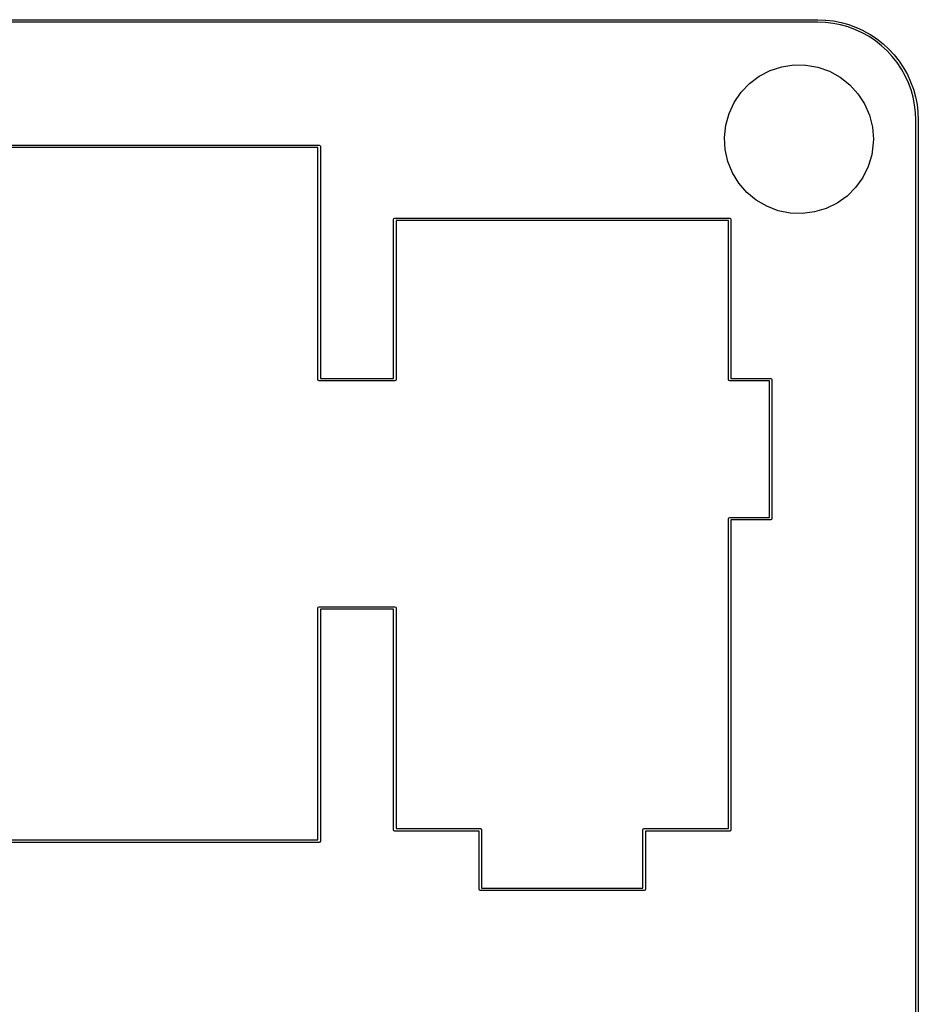
# Model space of a CAD drawing. Units: inches. Extents: x -16 to 232, y 92 to 188.
# Drawn here: x 214 to 232, y 168 to 188 of the extents above; entities that cross this region are included whole.
import ezdxf

# ---------------------------------------------------------------- set-up
doc = ezdxf.new("R2010")
doc.units = ezdxf.units.IN
doc.header["$MEASUREMENT"] = 0
doc.layers.add('BLACK', color=7, linetype='Continuous')

# ---------------------------------------------------------------- blocks, each defined once
blk = doc.blocks.new('block 2')
at = {"layer": 'BLACK', "color": 7, "lineweight": 25, "true_color": 0xffffff}
blk.add_lwpolyline([(229.953, 187.526), (229.953, 187.526)], dxfattribs=at)
blk = doc.blocks.new('block 3')
at = {"layer": 'BLACK', "color": 7, "lineweight": 25, "true_color": 0xffffff}
blk.add_lwpolyline([(229.953, 187.526), (229.954, 187.526)], dxfattribs=at)
blk = doc.blocks.new('block 4')
at = {"layer": 'BLACK', "color": 7, "lineweight": 25, "true_color": 0xffffff}
blk.add_lwpolyline([(229.954, 187.526), (230.109, 187.52)], dxfattribs=at)
blk = doc.blocks.new('block 5')
at = {"layer": 'BLACK', "color": 7, "lineweight": 25, "true_color": 0xffffff}
blk.add_lwpolyline([(230.109, 187.52), (230.11, 187.52)], dxfattribs=at)
blk = doc.blocks.new('block 6')
at = {"layer": 'BLACK', "color": 7, "lineweight": 25, "true_color": 0xffffff}
blk.add_lwpolyline([(230.11, 187.52), (230.111, 187.52)], dxfattribs=at)
blk = doc.blocks.new('block 7')
at = {"layer": 'BLACK', "color": 7, "lineweight": 25, "true_color": 0xffffff}
blk.add_lwpolyline([(230.111, 187.52), (230.268, 187.502)], dxfattribs=at)
blk = doc.blocks.new('block 8')
at = {"layer": 'BLACK', "color": 7, "lineweight": 25, "true_color": 0xffffff}
blk.add_lwpolyline([(230.268, 187.502), (230.269, 187.501)], dxfattribs=at)
blk = doc.blocks.new('block 9')
at = {"layer": 'BLACK', "color": 7, "lineweight": 25, "true_color": 0xffffff}
blk.add_lwpolyline([(230.269, 187.501), (230.27, 187.502)], dxfattribs=at)
blk = doc.blocks.new('block 10')
at = {"layer": 'BLACK', "color": 7, "lineweight": 25, "true_color": 0xffffff}
blk.add_lwpolyline([(230.27, 187.502), (230.423, 187.47)], dxfattribs=at)
blk = doc.blocks.new('block 11')
at = {"layer": 'BLACK', "color": 7, "lineweight": 25, "true_color": 0xffffff}
blk.add_lwpolyline([(230.423, 187.47), (230.424, 187.469)], dxfattribs=at)
blk = doc.blocks.new('block 12')
at = {"layer": 'BLACK', "color": 7, "lineweight": 25, "true_color": 0xffffff}
blk.add_lwpolyline([(230.424, 187.469), (230.424, 187.469)], dxfattribs=at)
blk = doc.blocks.new('block 13')
at = {"layer": 'BLACK', "color": 7, "lineweight": 25, "true_color": 0xffffff}
blk.add_lwpolyline([(230.424, 187.469), (230.577, 187.428)], dxfattribs=at)
blk = doc.blocks.new('block 14')
at = {"layer": 'BLACK', "color": 7, "lineweight": 25, "true_color": 0xffffff}
blk.add_lwpolyline([(230.577, 187.428), (230.578, 187.427)], dxfattribs=at)
blk = doc.blocks.new('block 15')
at = {"layer": 'BLACK', "color": 7, "lineweight": 25, "true_color": 0xffffff}
blk.add_lwpolyline([(230.578, 187.427), (230.58, 187.428)], dxfattribs=at)
blk = doc.blocks.new('block 16')
at = {"layer": 'BLACK', "color": 7, "lineweight": 25, "true_color": 0xffffff}
blk.add_lwpolyline([(230.58, 187.428), (230.727, 187.372)], dxfattribs=at)
blk = doc.blocks.new('block 17')
at = {"layer": 'BLACK', "color": 7, "lineweight": 25, "true_color": 0xffffff}
blk.add_lwpolyline([(230.727, 187.372), (230.727, 187.372)], dxfattribs=at)
blk = doc.blocks.new('block 18')
at = {"layer": 'BLACK', "color": 7, "lineweight": 25, "true_color": 0xffffff}
blk.add_lwpolyline([(230.727, 187.372), (230.728, 187.372)], dxfattribs=at)
blk = doc.blocks.new('block 19')
at = {"layer": 'BLACK', "color": 7, "lineweight": 25, "true_color": 0xffffff}
blk.add_lwpolyline([(230.728, 187.372), (230.869, 187.307)], dxfattribs=at)
blk = doc.blocks.new('block 20')
at = {"layer": 'BLACK', "color": 7, "lineweight": 25, "true_color": 0xffffff}
blk.add_lwpolyline([(230.869, 187.307), (230.87, 187.306)], dxfattribs=at)
blk = doc.blocks.new('block 21')
at = {"layer": 'BLACK', "color": 7, "lineweight": 25, "true_color": 0xffffff}
blk.add_lwpolyline([(230.87, 187.306), (230.871, 187.306)], dxfattribs=at)
blk = doc.blocks.new('block 22')
at = {"layer": 'BLACK', "color": 7, "lineweight": 25, "true_color": 0xffffff}
blk.add_lwpolyline([(230.871, 187.306), (231.009, 187.229)], dxfattribs=at)
blk = doc.blocks.new('block 23')
at = {"layer": 'BLACK', "color": 7, "lineweight": 25, "true_color": 0xffffff}
blk.add_lwpolyline([(231.009, 187.229), (231.01, 187.228)], dxfattribs=at)
blk = doc.blocks.new('block 24')
at = {"layer": 'BLACK', "color": 7, "lineweight": 25, "true_color": 0xffffff}
blk.add_lwpolyline([(231.01, 187.228), (231.011, 187.228)], dxfattribs=at)
blk = doc.blocks.new('block 25')
at = {"layer": 'BLACK', "color": 7, "lineweight": 25, "true_color": 0xffffff}
blk.add_lwpolyline([(231.011, 187.228), (231.142, 187.141)], dxfattribs=at)
blk = doc.blocks.new('block 26')
at = {"layer": 'BLACK', "color": 7, "lineweight": 25, "true_color": 0xffffff}
blk.add_lwpolyline([(231.142, 187.141), (231.142, 187.14)], dxfattribs=at)
blk = doc.blocks.new('block 27')
at = {"layer": 'BLACK', "color": 7, "lineweight": 25, "true_color": 0xffffff}
blk.add_lwpolyline([(231.142, 187.14), (231.144, 187.14)], dxfattribs=at)
blk = doc.blocks.new('block 28')
at = {"layer": 'BLACK', "color": 7, "lineweight": 25, "true_color": 0xffffff}
blk.add_lwpolyline([(231.144, 187.14), (231.267, 187.042)], dxfattribs=at)
blk = doc.blocks.new('block 29')
at = {"layer": 'BLACK', "color": 7, "lineweight": 25, "true_color": 0xffffff}
blk.add_lwpolyline([(231.267, 187.042), (231.267, 187.041)], dxfattribs=at)
blk = doc.blocks.new('block 30')
at = {"layer": 'BLACK', "color": 7, "lineweight": 25, "true_color": 0xffffff}
blk.add_lwpolyline([(231.267, 187.041), (231.268, 187.041)], dxfattribs=at)
blk = doc.blocks.new('block 31')
at = {"layer": 'BLACK', "color": 7, "lineweight": 25, "true_color": 0xffffff}
blk.add_lwpolyline([(231.268, 187.041), (231.383, 186.935)], dxfattribs=at)
blk = doc.blocks.new('block 32')
at = {"layer": 'BLACK', "color": 7, "lineweight": 25, "true_color": 0xffffff}
blk.add_lwpolyline([(231.383, 186.935), (231.383, 186.934)], dxfattribs=at)
blk = doc.blocks.new('block 33')
at = {"layer": 'BLACK', "color": 7, "lineweight": 25, "true_color": 0xffffff}
blk.add_lwpolyline([(231.383, 186.934), (231.384, 186.933)], dxfattribs=at)
blk = doc.blocks.new('block 34')
at = {"layer": 'BLACK', "color": 7, "lineweight": 25, "true_color": 0xffffff}
blk.add_lwpolyline([(231.384, 186.933), (231.49, 186.817)], dxfattribs=at)
blk = doc.blocks.new('block 35')
at = {"layer": 'BLACK', "color": 7, "lineweight": 25, "true_color": 0xffffff}
blk.add_lwpolyline([(231.49, 186.817), (231.491, 186.817)], dxfattribs=at)
blk = doc.blocks.new('block 36')
at = {"layer": 'BLACK', "color": 7, "lineweight": 25, "true_color": 0xffffff}
blk.add_lwpolyline([(231.491, 186.817), (231.491, 186.816)], dxfattribs=at)
blk = doc.blocks.new('block 37')
at = {"layer": 'BLACK', "color": 7, "lineweight": 25, "true_color": 0xffffff}
blk.add_lwpolyline([(231.491, 186.816), (231.59, 186.692)], dxfattribs=at)
blk = doc.blocks.new('block 38')
at = {"layer": 'BLACK', "color": 7, "lineweight": 25, "true_color": 0xffffff}
blk.add_lwpolyline([(231.59, 186.692), (231.591, 186.691)], dxfattribs=at)
blk = doc.blocks.new('block 39')
at = {"layer": 'BLACK', "color": 7, "lineweight": 25, "true_color": 0xffffff}
blk.add_lwpolyline([(231.591, 186.691), (231.592, 186.69)], dxfattribs=at)
blk = doc.blocks.new('block 40')
at = {"layer": 'BLACK', "color": 7, "lineweight": 25, "true_color": 0xffffff}
blk.add_lwpolyline([(231.592, 186.69), (231.678, 186.56)], dxfattribs=at)
blk = doc.blocks.new('block 41')
at = {"layer": 'BLACK', "color": 7, "lineweight": 25, "true_color": 0xffffff}
blk.add_lwpolyline([(231.678, 186.56), (231.678, 186.559)], dxfattribs=at)
blk = doc.blocks.new('block 42')
at = {"layer": 'BLACK', "color": 7, "lineweight": 25, "true_color": 0xffffff}
blk.add_lwpolyline([(231.678, 186.559), (231.679, 186.558)], dxfattribs=at)
blk = doc.blocks.new('block 43')
at = {"layer": 'BLACK', "color": 7, "lineweight": 25, "true_color": 0xffffff}
blk.add_lwpolyline([(231.679, 186.558), (231.756, 186.421)], dxfattribs=at)
blk = doc.blocks.new('block 44')
at = {"layer": 'BLACK', "color": 7, "lineweight": 25, "true_color": 0xffffff}
blk.add_lwpolyline([(231.756, 186.421), (231.756, 186.42)], dxfattribs=at)
blk = doc.blocks.new('block 45')
at = {"layer": 'BLACK', "color": 7, "lineweight": 25, "true_color": 0xffffff}
blk.add_lwpolyline([(231.756, 186.42), (231.757, 186.42)], dxfattribs=at)
blk = doc.blocks.new('block 46')
at = {"layer": 'BLACK', "color": 7, "lineweight": 25, "true_color": 0xffffff}
blk.add_lwpolyline([(231.757, 186.42), (231.822, 186.278)], dxfattribs=at)
blk = doc.blocks.new('block 47')
at = {"layer": 'BLACK', "color": 7, "lineweight": 25, "true_color": 0xffffff}
blk.add_lwpolyline([(231.822, 186.278), (231.822, 186.277)], dxfattribs=at)
blk = doc.blocks.new('block 48')
at = {"layer": 'BLACK', "color": 7, "lineweight": 25, "true_color": 0xffffff}
blk.add_lwpolyline([(231.822, 186.277), (231.822, 186.276)], dxfattribs=at)
blk = doc.blocks.new('block 49')
at = {"layer": 'BLACK', "color": 7, "lineweight": 25, "true_color": 0xffffff}
blk.add_lwpolyline([(231.822, 186.276), (231.877, 186.129)], dxfattribs=at)
blk = doc.blocks.new('block 50')
at = {"layer": 'BLACK', "color": 7, "lineweight": 25, "true_color": 0xffffff}
blk.add_lwpolyline([(231.877, 186.129), (231.877, 186.128)], dxfattribs=at)
blk = doc.blocks.new('block 51')
at = {"layer": 'BLACK', "color": 7, "lineweight": 25, "true_color": 0xffffff}
blk.add_lwpolyline([(231.877, 186.128), (231.878, 186.127)], dxfattribs=at)
blk = doc.blocks.new('block 52')
at = {"layer": 'BLACK', "color": 7, "lineweight": 25, "true_color": 0xffffff}
blk.add_lwpolyline([(231.878, 186.127), (231.921, 185.975)], dxfattribs=at)
blk = doc.blocks.new('block 53')
at = {"layer": 'BLACK', "color": 7, "lineweight": 25, "true_color": 0xffffff}
blk.add_lwpolyline([(231.921, 185.975), (231.921, 185.974)], dxfattribs=at)
blk = doc.blocks.new('block 54')
at = {"layer": 'BLACK', "color": 7, "lineweight": 25, "true_color": 0xffffff}
blk.add_lwpolyline([(231.921, 185.974), (231.921, 185.973)], dxfattribs=at)
blk = doc.blocks.new('block 55')
at = {"layer": 'BLACK', "color": 7, "lineweight": 25, "true_color": 0xffffff}
blk.add_lwpolyline([(231.921, 185.973), (231.951, 185.818)], dxfattribs=at)
blk = doc.blocks.new('block 56')
at = {"layer": 'BLACK', "color": 7, "lineweight": 25, "true_color": 0xffffff}
blk.add_lwpolyline([(231.951, 185.818), (231.951, 185.817)], dxfattribs=at)
blk = doc.blocks.new('block 57')
at = {"layer": 'BLACK', "color": 7, "lineweight": 25, "true_color": 0xffffff}
blk.add_lwpolyline([(231.951, 185.817), (231.952, 185.817)], dxfattribs=at)
blk = doc.blocks.new('block 58')
at = {"layer": 'BLACK', "color": 7, "lineweight": 25, "true_color": 0xffffff}
blk.add_lwpolyline([(231.952, 185.817), (231.97, 185.661)], dxfattribs=at)
blk = doc.blocks.new('block 59')
at = {"layer": 'BLACK', "color": 7, "lineweight": 25, "true_color": 0xffffff}
blk.add_lwpolyline([(231.97, 185.661), (231.97, 185.66)], dxfattribs=at)
blk = doc.blocks.new('block 60')
at = {"layer": 'BLACK', "color": 7, "lineweight": 25, "true_color": 0xffffff}
blk.add_lwpolyline([(231.97, 185.66), (231.97, 185.659)], dxfattribs=at)
blk = doc.blocks.new('block 61')
at = {"layer": 'BLACK', "color": 7, "lineweight": 25, "true_color": 0xffffff}
blk.add_lwpolyline([(231.97, 185.659), (231.977, 185.502)], dxfattribs=at)
blk = doc.blocks.new('block 62')
at = {"layer": 'BLACK', "color": 7, "lineweight": 25, "true_color": 0xffffff}
blk.add_lwpolyline([(231.977, 185.502), (231.977, 185.502)], dxfattribs=at)
blk = doc.blocks.new('block 63')
at = {"layer": 'BLACK', "color": 7, "lineweight": 25, "true_color": 0xffffff}
blk.add_lwpolyline([(231.977, 185.502), (231.977, 185.501)], dxfattribs=at)
blk = doc.blocks.new('block 64')
at = {"layer": 'BLACK', "color": 7, "lineweight": 25, "true_color": 0xffffff}
blk.add_lwpolyline([(231.977, 185.501), (231.977, 94.252)], dxfattribs=at)
blk = doc.blocks.new('block 253')
at = {"layer": 'BLACK', "color": 7, "lineweight": 25, "true_color": 0xffffff}
blk.add_lwpolyline([(-13.698, 187.527), (229.953, 187.526)], dxfattribs=at)
blk = doc.blocks.new('block 315')
at = {"layer": 'BLACK', "color": 7, "lineweight": 25, "true_color": 0xffffff}
blk.add_lwpolyline([(231.927, 94.252), (231.927, 185.501)], dxfattribs=at)
blk = doc.blocks.new('block 316')
at = {"layer": 'BLACK', "color": 7, "lineweight": 25, "true_color": 0xffffff}
blk.add_lwpolyline([(231.927, 185.501), (231.92, 185.656)], dxfattribs=at)
blk = doc.blocks.new('block 317')
at = {"layer": 'BLACK', "color": 7, "lineweight": 25, "true_color": 0xffffff}
blk.add_lwpolyline([(231.92, 185.656), (231.902, 185.81)], dxfattribs=at)
blk = doc.blocks.new('block 318')
at = {"layer": 'BLACK', "color": 7, "lineweight": 25, "true_color": 0xffffff}
blk.add_lwpolyline([(231.902, 185.81), (231.873, 185.963)], dxfattribs=at)
blk = doc.blocks.new('block 319')
at = {"layer": 'BLACK', "color": 7, "lineweight": 25, "true_color": 0xffffff}
blk.add_lwpolyline([(231.873, 185.963), (231.83, 186.112)], dxfattribs=at)
blk = doc.blocks.new('block 320')
at = {"layer": 'BLACK', "color": 7, "lineweight": 25, "true_color": 0xffffff}
blk.add_lwpolyline([(231.83, 186.112), (231.776, 186.258)], dxfattribs=at)
blk = doc.blocks.new('block 321')
at = {"layer": 'BLACK', "color": 7, "lineweight": 25, "true_color": 0xffffff}
blk.add_lwpolyline([(231.776, 186.258), (231.712, 186.398)], dxfattribs=at)
blk = doc.blocks.new('block 322')
at = {"layer": 'BLACK', "color": 7, "lineweight": 25, "true_color": 0xffffff}
blk.add_lwpolyline([(231.712, 186.398), (231.636, 186.533)], dxfattribs=at)
blk = doc.blocks.new('block 323')
at = {"layer": 'BLACK', "color": 7, "lineweight": 25, "true_color": 0xffffff}
blk.add_lwpolyline([(231.636, 186.533), (231.551, 186.662)], dxfattribs=at)
blk = doc.blocks.new('block 324')
at = {"layer": 'BLACK', "color": 7, "lineweight": 25, "true_color": 0xffffff}
blk.add_lwpolyline([(231.551, 186.662), (231.453, 186.784)], dxfattribs=at)
blk = doc.blocks.new('block 325')
at = {"layer": 'BLACK', "color": 7, "lineweight": 25, "true_color": 0xffffff}
blk.add_lwpolyline([(231.453, 186.784), (231.348, 186.899)], dxfattribs=at)
blk = doc.blocks.new('block 326')
at = {"layer": 'BLACK', "color": 7, "lineweight": 25, "true_color": 0xffffff}
blk.add_lwpolyline([(231.348, 186.899), (231.235, 187.003)], dxfattribs=at)
blk = doc.blocks.new('block 327')
at = {"layer": 'BLACK', "color": 7, "lineweight": 25, "true_color": 0xffffff}
blk.add_lwpolyline([(231.235, 187.003), (231.113, 187.1)], dxfattribs=at)
blk = doc.blocks.new('block 328')
at = {"layer": 'BLACK', "color": 7, "lineweight": 25, "true_color": 0xffffff}
blk.add_lwpolyline([(231.113, 187.1), (230.984, 187.186)], dxfattribs=at)
blk = doc.blocks.new('block 329')
at = {"layer": 'BLACK', "color": 7, "lineweight": 25, "true_color": 0xffffff}
blk.add_lwpolyline([(230.984, 187.186), (230.848, 187.262)], dxfattribs=at)
blk = doc.blocks.new('block 330')
at = {"layer": 'BLACK', "color": 7, "lineweight": 25, "true_color": 0xffffff}
blk.add_lwpolyline([(230.848, 187.262), (230.708, 187.326)], dxfattribs=at)
blk = doc.blocks.new('block 331')
at = {"layer": 'BLACK', "color": 7, "lineweight": 25, "true_color": 0xffffff}
blk.add_lwpolyline([(230.708, 187.326), (230.563, 187.38)], dxfattribs=at)
blk = doc.blocks.new('block 332')
at = {"layer": 'BLACK', "color": 7, "lineweight": 25, "true_color": 0xffffff}
blk.add_lwpolyline([(230.563, 187.38), (230.412, 187.421)], dxfattribs=at)
blk = doc.blocks.new('block 333')
at = {"layer": 'BLACK', "color": 7, "lineweight": 25, "true_color": 0xffffff}
blk.add_lwpolyline([(230.412, 187.421), (230.261, 187.452)], dxfattribs=at)
blk = doc.blocks.new('block 334')
at = {"layer": 'BLACK', "color": 7, "lineweight": 25, "true_color": 0xffffff}
blk.add_lwpolyline([(230.261, 187.452), (230.106, 187.47)], dxfattribs=at)
blk = doc.blocks.new('block 335')
at = {"layer": 'BLACK', "color": 7, "lineweight": 25, "true_color": 0xffffff}
blk.add_lwpolyline([(230.106, 187.47), (229.952, 187.476)], dxfattribs=at)
blk = doc.blocks.new('block 336')
at = {"layer": 'BLACK', "color": 7, "lineweight": 25, "true_color": 0xffffff}
blk.add_lwpolyline([(229.952, 187.476), (-13.698, 187.477)], dxfattribs=at)
blk = doc.blocks.new('block 1378')
at = {"layer": 'BLACK', "color": 7, "lineweight": 25, "true_color": 0xffffff}
blk.add_lwpolyline([(228.201, 183.506), (228.201, 180.301)], dxfattribs=at)
blk = doc.blocks.new('block 1379')
at = {"layer": 'BLACK', "color": 7, "lineweight": 25, "true_color": 0xffffff}
blk.add_lwpolyline([(228.201, 180.301), (229.002, 180.301)], dxfattribs=at)
blk = doc.blocks.new('block 1380')
at = {"layer": 'BLACK', "color": 7, "lineweight": 25, "true_color": 0xffffff}
blk.add_lwpolyline([(229.002, 180.301), (229.02, 180.293)], dxfattribs=at)
blk = doc.blocks.new('block 1381')
at = {"layer": 'BLACK', "color": 7, "lineweight": 25, "true_color": 0xffffff}
blk.add_lwpolyline([(229.02, 180.293), (229.027, 180.276)], dxfattribs=at)
blk = doc.blocks.new('block 1382')
at = {"layer": 'BLACK', "color": 7, "lineweight": 25, "true_color": 0xffffff}
blk.add_lwpolyline([(229.027, 180.276), (229.027, 177.476)], dxfattribs=at)
blk = doc.blocks.new('block 1383')
at = {"layer": 'BLACK', "color": 7, "lineweight": 25, "true_color": 0xffffff}
blk.add_lwpolyline([(229.027, 177.476), (229.02, 177.458)], dxfattribs=at)
blk = doc.blocks.new('block 1384')
at = {"layer": 'BLACK', "color": 7, "lineweight": 25, "true_color": 0xffffff}
blk.add_lwpolyline([(229.02, 177.458), (229.002, 177.451)], dxfattribs=at)
blk = doc.blocks.new('block 1385')
at = {"layer": 'BLACK', "color": 7, "lineweight": 25, "true_color": 0xffffff}
blk.add_lwpolyline([(229.002, 177.451), (228.201, 177.451)], dxfattribs=at)
blk = doc.blocks.new('block 1386')
at = {"layer": 'BLACK', "color": 7, "lineweight": 25, "true_color": 0xffffff}
blk.add_lwpolyline([(228.201, 177.451), (228.201, 171.205)], dxfattribs=at)
blk = doc.blocks.new('block 1387')
at = {"layer": 'BLACK', "color": 7, "lineweight": 25, "true_color": 0xffffff}
blk.add_lwpolyline([(228.201, 171.205), (228.194, 171.188)], dxfattribs=at)
blk = doc.blocks.new('block 1388')
at = {"layer": 'BLACK', "color": 7, "lineweight": 25, "true_color": 0xffffff}
blk.add_lwpolyline([(228.194, 171.188), (228.176, 171.18)], dxfattribs=at)
blk = doc.blocks.new('block 1389')
at = {"layer": 'BLACK', "color": 7, "lineweight": 25, "true_color": 0xffffff}
blk.add_lwpolyline([(228.176, 171.18), (226.477, 171.18)], dxfattribs=at)
blk = doc.blocks.new('block 1390')
at = {"layer": 'BLACK', "color": 7, "lineweight": 25, "true_color": 0xffffff}
blk.add_lwpolyline([(226.477, 171.18), (226.477, 170.007)], dxfattribs=at)
blk = doc.blocks.new('block 1391')
at = {"layer": 'BLACK', "color": 7, "lineweight": 25, "true_color": 0xffffff}
blk.add_lwpolyline([(226.477, 170.007), (226.47, 169.989)], dxfattribs=at)
blk = doc.blocks.new('block 1392')
at = {"layer": 'BLACK', "color": 7, "lineweight": 25, "true_color": 0xffffff}
blk.add_lwpolyline([(226.47, 169.989), (226.452, 169.982)], dxfattribs=at)
blk = doc.blocks.new('block 1393')
at = {"layer": 'BLACK', "color": 7, "lineweight": 25, "true_color": 0xffffff}
blk.add_lwpolyline([(226.452, 169.982), (223.152, 169.982)], dxfattribs=at)
blk = doc.blocks.new('block 1394')
at = {"layer": 'BLACK', "color": 7, "lineweight": 25, "true_color": 0xffffff}
blk.add_lwpolyline([(223.152, 169.982), (223.134, 169.989)], dxfattribs=at)
blk = doc.blocks.new('block 1395')
at = {"layer": 'BLACK', "color": 7, "lineweight": 25, "true_color": 0xffffff}
blk.add_lwpolyline([(223.134, 169.989), (223.127, 170.007)], dxfattribs=at)
blk = doc.blocks.new('block 1396')
at = {"layer": 'BLACK', "color": 7, "lineweight": 25, "true_color": 0xffffff}
blk.add_lwpolyline([(223.127, 170.007), (223.127, 171.18)], dxfattribs=at)
blk = doc.blocks.new('block 1397')
at = {"layer": 'BLACK', "color": 7, "lineweight": 25, "true_color": 0xffffff}
blk.add_lwpolyline([(223.127, 171.18), (221.427, 171.18)], dxfattribs=at)
blk = doc.blocks.new('block 1398')
at = {"layer": 'BLACK', "color": 7, "lineweight": 25, "true_color": 0xffffff}
blk.add_lwpolyline([(221.427, 171.18), (221.409, 171.188)], dxfattribs=at)
blk = doc.blocks.new('block 1399')
at = {"layer": 'BLACK', "color": 7, "lineweight": 25, "true_color": 0xffffff}
blk.add_lwpolyline([(221.409, 171.188), (221.402, 171.205)], dxfattribs=at)
blk = doc.blocks.new('block 1400')
at = {"layer": 'BLACK', "color": 7, "lineweight": 25, "true_color": 0xffffff}
blk.add_lwpolyline([(221.402, 171.205), (221.402, 175.651)], dxfattribs=at)
blk = doc.blocks.new('block 1401')
at = {"layer": 'BLACK', "color": 7, "lineweight": 25, "true_color": 0xffffff}
blk.add_lwpolyline([(221.402, 175.651), (219.926, 175.651)], dxfattribs=at)
blk = doc.blocks.new('block 1402')
at = {"layer": 'BLACK', "color": 7, "lineweight": 25, "true_color": 0xffffff}
blk.add_lwpolyline([(219.926, 175.651), (219.926, 170.977)], dxfattribs=at)
blk = doc.blocks.new('block 1403')
at = {"layer": 'BLACK', "color": 7, "lineweight": 25, "true_color": 0xffffff}
blk.add_lwpolyline([(219.926, 170.977), (219.919, 170.959)], dxfattribs=at)
blk = doc.blocks.new('block 1404')
at = {"layer": 'BLACK', "color": 7, "lineweight": 25, "true_color": 0xffffff}
blk.add_lwpolyline([(219.919, 170.959), (219.901, 170.952)], dxfattribs=at)
blk = doc.blocks.new('block 1405')
at = {"layer": 'BLACK', "color": 7, "lineweight": 25, "true_color": 0xffffff}
blk.add_lwpolyline([(219.901, 170.952), (205.902, 170.952)], dxfattribs=at)
blk = doc.blocks.new('block 1443')
at = {"layer": 'BLACK', "color": 7, "lineweight": 25, "true_color": 0xffffff}
blk.add_lwpolyline([(205.902, 185.001), (219.901, 185.001)], dxfattribs=at)
blk = doc.blocks.new('block 1444')
at = {"layer": 'BLACK', "color": 7, "lineweight": 25, "true_color": 0xffffff}
blk.add_lwpolyline([(219.901, 185.001), (219.919, 184.994)], dxfattribs=at)
blk = doc.blocks.new('block 1445')
at = {"layer": 'BLACK', "color": 7, "lineweight": 25, "true_color": 0xffffff}
blk.add_lwpolyline([(219.919, 184.994), (219.926, 184.976)], dxfattribs=at)
blk = doc.blocks.new('block 1446')
at = {"layer": 'BLACK', "color": 7, "lineweight": 25, "true_color": 0xffffff}
blk.add_lwpolyline([(219.926, 184.976), (219.926, 180.301)], dxfattribs=at)
blk = doc.blocks.new('block 1447')
at = {"layer": 'BLACK', "color": 7, "lineweight": 25, "true_color": 0xffffff}
blk.add_lwpolyline([(219.926, 180.301), (221.402, 180.301)], dxfattribs=at)
blk = doc.blocks.new('block 1448')
at = {"layer": 'BLACK', "color": 7, "lineweight": 25, "true_color": 0xffffff}
blk.add_lwpolyline([(221.402, 180.301), (221.402, 183.506)], dxfattribs=at)
blk = doc.blocks.new('block 1449')
at = {"layer": 'BLACK', "color": 7, "lineweight": 25, "true_color": 0xffffff}
blk.add_lwpolyline([(221.402, 183.506), (221.409, 183.524)], dxfattribs=at)
blk = doc.blocks.new('block 1450')
at = {"layer": 'BLACK', "color": 7, "lineweight": 25, "true_color": 0xffffff}
blk.add_lwpolyline([(221.409, 183.524), (221.427, 183.531)], dxfattribs=at)
blk = doc.blocks.new('block 1451')
at = {"layer": 'BLACK', "color": 7, "lineweight": 25, "true_color": 0xffffff}
blk.add_lwpolyline([(221.427, 183.531), (228.176, 183.531)], dxfattribs=at)
blk = doc.blocks.new('block 1452')
at = {"layer": 'BLACK', "color": 7, "lineweight": 25, "true_color": 0xffffff}
blk.add_lwpolyline([(228.176, 183.531), (228.194, 183.524)], dxfattribs=at)
blk = doc.blocks.new('block 1453')
at = {"layer": 'BLACK', "color": 7, "lineweight": 25, "true_color": 0xffffff}
blk.add_lwpolyline([(228.194, 183.524), (228.201, 183.506)], dxfattribs=at)
blk = doc.blocks.new('block 1482')
at = {"layer": 'BLACK', "color": 7, "lineweight": 25, "true_color": 0xffffff}
blk.add_lwpolyline([(205.927, 171.002), (219.876, 171.002)], dxfattribs=at)
blk = doc.blocks.new('block 1483')
at = {"layer": 'BLACK', "color": 7, "lineweight": 25, "true_color": 0xffffff}
blk.add_lwpolyline([(219.876, 171.002), (219.876, 175.676)], dxfattribs=at)
blk = doc.blocks.new('block 1484')
at = {"layer": 'BLACK', "color": 7, "lineweight": 25, "true_color": 0xffffff}
blk.add_lwpolyline([(219.876, 175.676), (219.883, 175.693)], dxfattribs=at)
blk = doc.blocks.new('block 1485')
at = {"layer": 'BLACK', "color": 7, "lineweight": 25, "true_color": 0xffffff}
blk.add_lwpolyline([(219.883, 175.693), (219.901, 175.701)], dxfattribs=at)
blk = doc.blocks.new('block 1486')
at = {"layer": 'BLACK', "color": 7, "lineweight": 25, "true_color": 0xffffff}
blk.add_lwpolyline([(219.901, 175.701), (221.427, 175.701)], dxfattribs=at)
blk = doc.blocks.new('block 1487')
at = {"layer": 'BLACK', "color": 7, "lineweight": 25, "true_color": 0xffffff}
blk.add_lwpolyline([(221.427, 175.701), (221.445, 175.693)], dxfattribs=at)
blk = doc.blocks.new('block 1488')
at = {"layer": 'BLACK', "color": 7, "lineweight": 25, "true_color": 0xffffff}
blk.add_lwpolyline([(221.445, 175.693), (221.452, 175.676)], dxfattribs=at)
blk = doc.blocks.new('block 1489')
at = {"layer": 'BLACK', "color": 7, "lineweight": 25, "true_color": 0xffffff}
blk.add_lwpolyline([(221.452, 175.676), (221.452, 171.23)], dxfattribs=at)
blk = doc.blocks.new('block 1490')
at = {"layer": 'BLACK', "color": 7, "lineweight": 25, "true_color": 0xffffff}
blk.add_lwpolyline([(221.452, 171.23), (223.152, 171.23)], dxfattribs=at)
blk = doc.blocks.new('block 1491')
at = {"layer": 'BLACK', "color": 7, "lineweight": 25, "true_color": 0xffffff}
blk.add_lwpolyline([(223.152, 171.23), (223.17, 171.223)], dxfattribs=at)
blk = doc.blocks.new('block 1492')
at = {"layer": 'BLACK', "color": 7, "lineweight": 25, "true_color": 0xffffff}
blk.add_lwpolyline([(223.17, 171.223), (223.177, 171.205)], dxfattribs=at)
blk = doc.blocks.new('block 1493')
at = {"layer": 'BLACK', "color": 7, "lineweight": 25, "true_color": 0xffffff}
blk.add_lwpolyline([(223.177, 171.205), (223.177, 170.032)], dxfattribs=at)
blk = doc.blocks.new('block 1494')
at = {"layer": 'BLACK', "color": 7, "lineweight": 25, "true_color": 0xffffff}
blk.add_lwpolyline([(223.177, 170.032), (226.427, 170.032)], dxfattribs=at)
blk = doc.blocks.new('block 1495')
at = {"layer": 'BLACK', "color": 7, "lineweight": 25, "true_color": 0xffffff}
blk.add_lwpolyline([(226.427, 170.032), (226.427, 171.205)], dxfattribs=at)
blk = doc.blocks.new('block 1496')
at = {"layer": 'BLACK', "color": 7, "lineweight": 25, "true_color": 0xffffff}
blk.add_lwpolyline([(226.427, 171.205), (226.434, 171.223)], dxfattribs=at)
blk = doc.blocks.new('block 1497')
at = {"layer": 'BLACK', "color": 7, "lineweight": 25, "true_color": 0xffffff}
blk.add_lwpolyline([(226.434, 171.223), (226.452, 171.23)], dxfattribs=at)
blk = doc.blocks.new('block 1498')
at = {"layer": 'BLACK', "color": 7, "lineweight": 25, "true_color": 0xffffff}
blk.add_lwpolyline([(226.452, 171.23), (228.151, 171.23)], dxfattribs=at)
blk = doc.blocks.new('block 1499')
at = {"layer": 'BLACK', "color": 7, "lineweight": 25, "true_color": 0xffffff}
blk.add_lwpolyline([(228.151, 171.23), (228.151, 177.476)], dxfattribs=at)
blk = doc.blocks.new('block 1500')
at = {"layer": 'BLACK', "color": 7, "lineweight": 25, "true_color": 0xffffff}
blk.add_lwpolyline([(228.151, 177.476), (228.158, 177.493)], dxfattribs=at)
blk = doc.blocks.new('block 1501')
at = {"layer": 'BLACK', "color": 7, "lineweight": 25, "true_color": 0xffffff}
blk.add_lwpolyline([(228.158, 177.493), (228.176, 177.501)], dxfattribs=at)
blk = doc.blocks.new('block 1502')
at = {"layer": 'BLACK', "color": 7, "lineweight": 25, "true_color": 0xffffff}
blk.add_lwpolyline([(228.176, 177.501), (228.977, 177.501)], dxfattribs=at)
blk = doc.blocks.new('block 1503')
at = {"layer": 'BLACK', "color": 7, "lineweight": 25, "true_color": 0xffffff}
blk.add_lwpolyline([(228.977, 177.501), (228.977, 180.251)], dxfattribs=at)
blk = doc.blocks.new('block 1504')
at = {"layer": 'BLACK', "color": 7, "lineweight": 25, "true_color": 0xffffff}
blk.add_lwpolyline([(228.977, 180.251), (228.176, 180.251)], dxfattribs=at)
blk = doc.blocks.new('block 1505')
at = {"layer": 'BLACK', "color": 7, "lineweight": 25, "true_color": 0xffffff}
blk.add_lwpolyline([(228.176, 180.251), (228.158, 180.258)], dxfattribs=at)
blk = doc.blocks.new('block 1506')
at = {"layer": 'BLACK', "color": 7, "lineweight": 25, "true_color": 0xffffff}
blk.add_lwpolyline([(228.158, 180.258), (228.151, 180.276)], dxfattribs=at)
blk = doc.blocks.new('block 1507')
at = {"layer": 'BLACK', "color": 7, "lineweight": 25, "true_color": 0xffffff}
blk.add_lwpolyline([(228.151, 180.276), (228.151, 183.481)], dxfattribs=at)
blk = doc.blocks.new('block 1508')
at = {"layer": 'BLACK', "color": 7, "lineweight": 25, "true_color": 0xffffff}
blk.add_lwpolyline([(228.151, 183.481), (221.452, 183.481)], dxfattribs=at)
blk = doc.blocks.new('block 1509')
at = {"layer": 'BLACK', "color": 7, "lineweight": 25, "true_color": 0xffffff}
blk.add_lwpolyline([(221.452, 183.481), (221.452, 180.276)], dxfattribs=at)
blk = doc.blocks.new('block 1510')
at = {"layer": 'BLACK', "color": 7, "lineweight": 25, "true_color": 0xffffff}
blk.add_lwpolyline([(221.452, 180.276), (221.445, 180.258)], dxfattribs=at)
blk = doc.blocks.new('block 1511')
at = {"layer": 'BLACK', "color": 7, "lineweight": 25, "true_color": 0xffffff}
blk.add_lwpolyline([(221.445, 180.258), (221.427, 180.251)], dxfattribs=at)
blk = doc.blocks.new('block 1512')
at = {"layer": 'BLACK', "color": 7, "lineweight": 25, "true_color": 0xffffff}
blk.add_lwpolyline([(221.427, 180.251), (219.901, 180.251)], dxfattribs=at)
blk = doc.blocks.new('block 1513')
at = {"layer": 'BLACK', "color": 7, "lineweight": 25, "true_color": 0xffffff}
blk.add_lwpolyline([(219.901, 180.251), (219.883, 180.258)], dxfattribs=at)
blk = doc.blocks.new('block 1514')
at = {"layer": 'BLACK', "color": 7, "lineweight": 25, "true_color": 0xffffff}
blk.add_lwpolyline([(219.883, 180.258), (219.876, 180.276)], dxfattribs=at)
blk = doc.blocks.new('block 1515')
at = {"layer": 'BLACK', "color": 7, "lineweight": 25, "true_color": 0xffffff}
blk.add_lwpolyline([(219.876, 180.276), (219.876, 184.951)], dxfattribs=at)
blk = doc.blocks.new('block 1516')
at = {"layer": 'BLACK', "color": 7, "lineweight": 25, "true_color": 0xffffff}
blk.add_lwpolyline([(219.876, 184.951), (205.927, 184.951)], dxfattribs=at)
blk = doc.blocks.new('block 2096')
at = {"layer": 'BLACK', "color": 7, "lineweight": 25, "true_color": 0xffffff}
blk.add_lwpolyline([(229.713, 186.613), (229.955, 186.57)], dxfattribs=at)
blk = doc.blocks.new('block 2097')
at = {"layer": 'BLACK', "color": 7, "lineweight": 25, "true_color": 0xffffff}
blk.add_lwpolyline([(229.955, 186.57), (230.187, 186.488)], dxfattribs=at)
blk = doc.blocks.new('block 2098')
at = {"layer": 'BLACK', "color": 7, "lineweight": 25, "true_color": 0xffffff}
blk.add_lwpolyline([(230.187, 186.488), (230.402, 186.369)], dxfattribs=at)
blk = doc.blocks.new('block 2099')
at = {"layer": 'BLACK', "color": 7, "lineweight": 25, "true_color": 0xffffff}
blk.add_lwpolyline([(230.402, 186.369), (230.595, 186.217)], dxfattribs=at)
blk = doc.blocks.new('block 2100')
at = {"layer": 'BLACK', "color": 7, "lineweight": 25, "true_color": 0xffffff}
blk.add_lwpolyline([(230.595, 186.217), (230.76, 186.035)], dxfattribs=at)
blk = doc.blocks.new('block 2101')
at = {"layer": 'BLACK', "color": 7, "lineweight": 25, "true_color": 0xffffff}
blk.add_lwpolyline([(230.76, 186.035), (230.894, 185.829)], dxfattribs=at)
blk = doc.blocks.new('block 2102')
at = {"layer": 'BLACK', "color": 7, "lineweight": 25, "true_color": 0xffffff}
blk.add_lwpolyline([(230.894, 185.829), (230.992, 185.603)], dxfattribs=at)
blk = doc.blocks.new('block 2103')
at = {"layer": 'BLACK', "color": 7, "lineweight": 25, "true_color": 0xffffff}
blk.add_lwpolyline([(230.992, 185.603), (231.052, 185.365)], dxfattribs=at)
blk = doc.blocks.new('block 2104')
at = {"layer": 'BLACK', "color": 7, "lineweight": 25, "true_color": 0xffffff}
blk.add_lwpolyline([(231.052, 185.365), (231.072, 185.12)], dxfattribs=at)
blk = doc.blocks.new('block 2105')
at = {"layer": 'BLACK', "color": 7, "lineweight": 25, "true_color": 0xffffff}
blk.add_lwpolyline([(231.072, 185.12), (231.07, 185.046)], dxfattribs=at)
blk = doc.blocks.new('block 2106')
at = {"layer": 'BLACK', "color": 7, "lineweight": 25, "true_color": 0xffffff}
blk.add_lwpolyline([(231.07, 185.046), (231.038, 184.803)], dxfattribs=at)
blk = doc.blocks.new('block 2107')
at = {"layer": 'BLACK', "color": 7, "lineweight": 25, "true_color": 0xffffff}
blk.add_lwpolyline([(231.038, 184.803), (230.967, 184.568)], dxfattribs=at)
blk = doc.blocks.new('block 2108')
at = {"layer": 'BLACK', "color": 7, "lineweight": 25, "true_color": 0xffffff}
blk.add_lwpolyline([(230.967, 184.568), (230.858, 184.347)], dxfattribs=at)
blk = doc.blocks.new('block 2109')
at = {"layer": 'BLACK', "color": 7, "lineweight": 25, "true_color": 0xffffff}
blk.add_lwpolyline([(230.858, 184.347), (230.714, 184.148)], dxfattribs=at)
blk = doc.blocks.new('block 2110')
at = {"layer": 'BLACK', "color": 7, "lineweight": 25, "true_color": 0xffffff}
blk.add_lwpolyline([(230.714, 184.148), (230.54, 183.974)], dxfattribs=at)
blk = doc.blocks.new('block 2111')
at = {"layer": 'BLACK', "color": 7, "lineweight": 25, "true_color": 0xffffff}
blk.add_lwpolyline([(230.54, 183.974), (230.34, 183.831)], dxfattribs=at)
blk = doc.blocks.new('block 2112')
at = {"layer": 'BLACK', "color": 7, "lineweight": 25, "true_color": 0xffffff}
blk.add_lwpolyline([(230.34, 183.831), (230.119, 183.723)], dxfattribs=at)
blk = doc.blocks.new('block 2113')
at = {"layer": 'BLACK', "color": 7, "lineweight": 25, "true_color": 0xffffff}
blk.add_lwpolyline([(230.119, 183.723), (229.884, 183.653)], dxfattribs=at)
blk = doc.blocks.new('block 2114')
at = {"layer": 'BLACK', "color": 7, "lineweight": 25, "true_color": 0xffffff}
blk.add_lwpolyline([(229.884, 183.653), (229.64, 183.621)], dxfattribs=at)
blk = doc.blocks.new('block 2115')
at = {"layer": 'BLACK', "color": 7, "lineweight": 25, "true_color": 0xffffff}
blk.add_lwpolyline([(229.64, 183.621), (229.394, 183.63)], dxfattribs=at)
blk = doc.blocks.new('block 2116')
at = {"layer": 'BLACK', "color": 7, "lineweight": 25, "true_color": 0xffffff}
blk.add_lwpolyline([(229.394, 183.63), (229.153, 183.679)], dxfattribs=at)
blk = doc.blocks.new('block 2117')
at = {"layer": 'BLACK', "color": 7, "lineweight": 25, "true_color": 0xffffff}
blk.add_lwpolyline([(229.153, 183.679), (228.924, 183.767)], dxfattribs=at)
blk = doc.blocks.new('block 2118')
at = {"layer": 'BLACK', "color": 7, "lineweight": 25, "true_color": 0xffffff}
blk.add_lwpolyline([(228.924, 183.767), (228.712, 183.891)], dxfattribs=at)
blk = doc.blocks.new('block 2119')
at = {"layer": 'BLACK', "color": 7, "lineweight": 25, "true_color": 0xffffff}
blk.add_lwpolyline([(228.712, 183.891), (228.522, 184.048)], dxfattribs=at)
blk = doc.blocks.new('block 2120')
at = {"layer": 'BLACK', "color": 7, "lineweight": 25, "true_color": 0xffffff}
blk.add_lwpolyline([(228.522, 184.048), (228.362, 184.234)], dxfattribs=at)
blk = doc.blocks.new('block 2121')
at = {"layer": 'BLACK', "color": 7, "lineweight": 25, "true_color": 0xffffff}
blk.add_lwpolyline([(228.362, 184.234), (228.233, 184.443)], dxfattribs=at)
blk = doc.blocks.new('block 2122')
at = {"layer": 'BLACK', "color": 7, "lineweight": 25, "true_color": 0xffffff}
blk.add_lwpolyline([(228.233, 184.443), (228.141, 184.671)], dxfattribs=at)
blk = doc.blocks.new('block 2123')
at = {"layer": 'BLACK', "color": 7, "lineweight": 25, "true_color": 0xffffff}
blk.add_lwpolyline([(228.141, 184.671), (228.087, 184.911)], dxfattribs=at)
blk = doc.blocks.new('block 2124')
at = {"layer": 'BLACK', "color": 7, "lineweight": 25, "true_color": 0xffffff}
blk.add_lwpolyline([(228.087, 184.911), (228.072, 185.156)], dxfattribs=at)
blk = doc.blocks.new('block 2125')
at = {"layer": 'BLACK', "color": 7, "lineweight": 25, "true_color": 0xffffff}
blk.add_lwpolyline([(228.072, 185.156), (228.099, 185.401)], dxfattribs=at)
blk = doc.blocks.new('block 2126')
at = {"layer": 'BLACK', "color": 7, "lineweight": 25, "true_color": 0xffffff}
blk.add_lwpolyline([(228.099, 185.401), (228.164, 185.638)], dxfattribs=at)
blk = doc.blocks.new('block 2127')
at = {"layer": 'BLACK', "color": 7, "lineweight": 25, "true_color": 0xffffff}
blk.add_lwpolyline([(228.164, 185.638), (228.268, 185.861)], dxfattribs=at)
blk = doc.blocks.new('block 2128')
at = {"layer": 'BLACK', "color": 7, "lineweight": 25, "true_color": 0xffffff}
blk.add_lwpolyline([(228.268, 185.861), (228.406, 186.064)], dxfattribs=at)
blk = doc.blocks.new('block 2129')
at = {"layer": 'BLACK', "color": 7, "lineweight": 25, "true_color": 0xffffff}
blk.add_lwpolyline([(228.406, 186.064), (228.576, 186.241)], dxfattribs=at)
blk = doc.blocks.new('block 2130')
at = {"layer": 'BLACK', "color": 7, "lineweight": 25, "true_color": 0xffffff}
blk.add_lwpolyline([(228.576, 186.241), (228.773, 186.389)], dxfattribs=at)
blk = doc.blocks.new('block 2131')
at = {"layer": 'BLACK', "color": 7, "lineweight": 25, "true_color": 0xffffff}
blk.add_lwpolyline([(228.773, 186.389), (228.991, 186.503)], dxfattribs=at)
blk = doc.blocks.new('block 2132')
at = {"layer": 'BLACK', "color": 7, "lineweight": 25, "true_color": 0xffffff}
blk.add_lwpolyline([(228.991, 186.503), (229.224, 186.579)], dxfattribs=at)
blk = doc.blocks.new('block 2133')
at = {"layer": 'BLACK', "color": 7, "lineweight": 25, "true_color": 0xffffff}
blk.add_lwpolyline([(229.224, 186.579), (229.467, 186.616)], dxfattribs=at)
blk = doc.blocks.new('block 2134')
at = {"layer": 'BLACK', "color": 7, "lineweight": 25, "true_color": 0xffffff}
blk.add_lwpolyline([(229.467, 186.616), (229.713, 186.613)], dxfattribs=at)

msp = doc.modelspace()

# ---------------------------------------------------------------- block references
at = {"layer": 'BLACK'}
for name in ['block 253', 'block 336', 'block 335', 'block 2', 'block 3', 'block 4', 'block 334', 'block 5', 'block 6', 'block 7', 'block 8', 'block 9', 'block 10', 'block 11', 'block 12', 'block 13', 'block 333', 'block 332', 'block 331', 'block 14', 'block 15', 'block 16', 'block 330', 'block 17', 'block 18', 'block 19', 'block 329', 'block 20', 'block 21', 'block 22', 'block 328', 'block 23', 'block 24', 'block 25', 'block 327', 'block 26', 'block 27', 'block 28', 'block 326', 'block 29', 'block 30', 'block 31', 'block 325', 'block 32', 'block 33', 'block 34', 'block 324', 'block 35', 'block 36', 'block 37', 'block 38', 'block 39', 'block 40', 'block 2131', 'block 2132', 'block 2133', 'block 2134', 'block 2096', 'block 2097', 'block 2098', 'block 323', 'block 322', 'block 41', 'block 42', 'block 43', 'block 2130', 'block 2099', 'block 321', 'block 44', 'block 45', 'block 46', 'block 47', 'block 48', 'block 49', 'block 2129', 'block 2100', 'block 320', 'block 319', 'block 50', 'block 51', 'block 52', 'block 2128', 'block 2101', 'block 318', 'block 53', 'block 54', 'block 55', 'block 2127', 'block 2102', 'block 317', 'block 56', 'block 57', 'block 58', 'block 2126', 'block 2103', 'block 316', 'block 315', 'block 59', 'block 60', 'block 61', 'block 62', 'block 63', 'block 64', 'block 2125', 'block 2104', 'block 2124', 'block 2105', 'block 1443', 'block 1516', 'block 1515', 'block 1444', 'block 1445', 'block 1446', 'block 2123', 'block 2106', 'block 2107', 'block 2122', 'block 2108', 'block 2121', 'block 2109', 'block 2120', 'block 2110', 'block 2119', 'block 2118', 'block 2111', 'block 2117', 'block 2113', 'block 2112', 'block 1449', 'block 1448', 'block 1450', 'block 1451', 'block 1452', 'block 1453', 'block 1378', 'block 2116', 'block 2115', 'block 2114', 'block 1508', 'block 1509', 'block 1507', 'block 1514', 'block 1513', 'block 1512', 'block 1447', 'block 1511', 'block 1510', 'block 1506', 'block 1505', 'block 1504', 'block 1379', 'block 1503', 'block 1380', 'block 1381', 'block 1382', 'block 1500', 'block 1499', 'block 1501', 'block 1502', 'block 1385', 'block 1386', 'block 1384', 'block 1383', 'block 1484', 'block 1483', 'block 1485', 'block 1486', 'block 1401', 'block 1402', 'block 1400', 'block 1487', 'block 1488', 'block 1489', 'block 1399', 'block 1490', 'block 1491', 'block 1492', 'block 1493', 'block 1496', 'block 1495', 'block 1497', 'block 1498', 'block 1387', 'block 1482', 'block 1398', 'block 1397', 'block 1396', 'block 1389', 'block 1390', 'block 1388', 'block 1405', 'block 1404', 'block 1403', 'block 1395', 'block 1494', 'block 1391', 'block 1394', 'block 1393', 'block 1392']:
    msp.add_blockref(name, (0, 0), dxfattribs=at)

doc.saveas('drawing.dxf')
